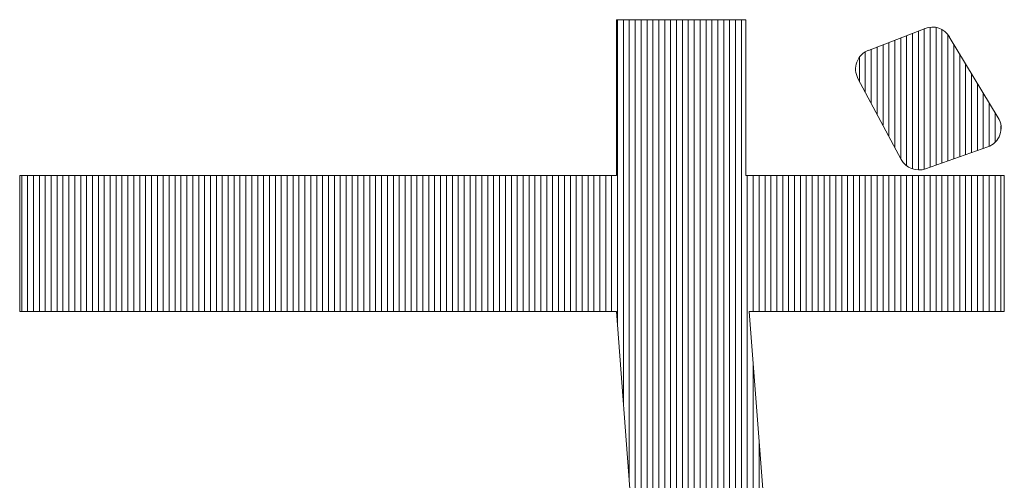
# Model space of a CAD drawing. Extents: x -283 to 479, y -347 to 209.
# Drawn here: x 209 to 214, y -295 to -293 of the extents above; entities that cross this region are included whole.
import ezdxf

# ---------------------------------------------------------------- set-up
doc = ezdxf.new("R2010")
doc.units = 0
doc.header["$LTSCALE"] = 0.25
doc.header["$MEASUREMENT"] = 0
doc.layers.add('waku', color=7, linetype='CONTINUOUS', lineweight=15)

# ---------------------------------------------------------------- blocks, each defined once
blk = doc.blocks.new('BEYE')
at = {"layer": 'waku', "color": 7, "linetype": 'Continuous'}
for p, q in [((17.3167, -288.1082), (16.9879, -288.1082)), ((16.9879, -288.1082), (16.9879, -288.5048)), ((16.9907, -288.8871), (16.9907, -288.1082)), ((16.9907, -288.8871), (16.9907, -288.1082)), ((16.9907, -288.8871), (16.9907, -288.1082)), ((17.0057, -289.0832), (17.0057, -288.1082)), ((17.0057, -289.0832), (17.0057, -288.1082)), ((17.0057, -289.0832), (17.0057, -288.1082)), ((17.0207, -289.2792), (17.0207, -288.1082)), ((17.0207, -289.2792), (17.0207, -288.1082)), ((17.0207, -289.2792), (17.0207, -288.1082)), ((17.0357, -289.4753), (17.0357, -288.1082)), ((17.0357, -289.4753), (17.0357, -288.1082)), ((17.0357, -289.4753), (17.0357, -288.1082)), ((17.0507, -289.6491), (17.0507, -288.1082)), ((17.0507, -289.6491), (17.0507, -288.1082)), ((17.0507, -289.6491), (17.0507, -288.1082)), ((17.0657, -289.6753), (17.0657, -288.1082)), ((17.0657, -289.6753), (17.0657, -288.1082)), ((17.0657, -289.6753), (17.0657, -288.1082)), ((17.0807, -289.7015), (17.0807, -288.1082)), ((17.0807, -289.7015), (17.0807, -288.1082)), ((17.0807, -289.7015), (17.0807, -288.1082)), ((17.0957, -289.7277), (17.0957, -288.1082)), ((17.0957, -289.7277), (17.0957, -288.1082)), ((17.0957, -289.7277), (17.0957, -288.1082)), ((17.1107, -289.754), (17.1107, -288.1082)), ((17.1107, -289.754), (17.1107, -288.1082)), ((17.1107, -289.754), (17.1107, -288.1082)), ((17.1257, -289.7802), (17.1257, -288.1082)), ((17.1257, -289.7802), (17.1257, -288.1082)), ((17.1257, -289.7802), (17.1257, -288.1082)), ((17.1257, -289.7802), (17.1257, -288.1082)), ((17.1257, -289.7802), (17.1257, -288.1082)), ((17.1257, -289.7802), (17.1257, -288.1082)), ((17.1407, -289.8064), (17.1407, -288.1082)), ((17.1407, -289.8064), (17.1407, -288.1082)), ((17.1407, -289.8064), (17.1407, -288.1082)), ((17.1557, -289.8326), (17.1557, -288.1082)), ((17.1557, -289.8326), (17.1557, -288.1082)), ((17.1557, -289.8326), (17.1557, -288.1082)), ((17.1707, -289.8589), (17.1707, -288.1082)), ((17.1707, -289.8589), (17.1707, -288.1082)), ((17.1707, -289.8589), (17.1707, -288.1082)), ((17.1857, -289.8851), (17.1857, -288.1082)), ((17.1857, -289.8851), (17.1857, -288.1082)), ((17.1857, -289.8851), (17.1857, -288.1082)), ((17.2007, -289.9113), (17.2007, -288.1082)), ((17.2007, -289.9113), (17.2007, -288.1082)), ((17.2007, -289.9113), (17.2007, -288.1082)), ((17.2157, -289.9376), (17.2157, -288.1082)), ((17.2157, -289.9376), (17.2157, -288.1082)), ((17.2157, -289.9376), (17.2157, -288.1082)), ((17.2307, -289.9638), (17.2307, -288.1082)), ((17.2307, -289.9638), (17.2307, -288.1082)), ((17.2307, -289.9638), (17.2307, -288.1082)), ((17.2457, -289.99), (17.2457, -288.1082)), ((17.2457, -289.99), (17.2457, -288.1082)), ((17.2457, -289.99), (17.2457, -288.1082)), ((17.2607, -290.0162), (17.2607, -288.1082)), ((17.2607, -290.0162), (17.2607, -288.1082)), ((17.2607, -290.0162), (17.2607, -288.1082)), ((17.2757, -290.0425), (17.2757, -288.1082)), ((17.2757, -290.0425), (17.2757, -288.1082)), ((17.2757, -290.0425), (17.2757, -288.1082)), ((17.2757, -290.0425), (17.2757, -288.1082)), ((17.2757, -290.0425), (17.2757, -288.1082)), ((17.2757, -290.0425), (17.2757, -288.1082)), ((17.2907, -290.0687), (17.2907, -288.1082)), ((17.2907, -290.0687), (17.2907, -288.1082)), ((17.2907, -290.0687), (17.2907, -288.1082)), ((17.3057, -290.0949), (17.3057, -288.1082)), ((17.3057, -290.0949), (17.3057, -288.1082)), ((17.3057, -290.0949), (17.3057, -288.1082)), ((17.3167, -288.1082), (17.3167, -288.5048)), ((17.7725, -288.1305), (17.6285, -288.1862)), ((17.7707, -288.4885), (17.7707, -288.1312)), ((17.7707, -288.4885), (17.7707, -288.1312)), ((17.7707, -288.4885), (17.7707, -288.1312)), ((17.7857, -288.4833), (17.7857, -288.1273)), ((17.7857, -288.4833), (17.7857, -288.1273)), ((17.7857, -288.4833), (17.7857, -288.1273)), ((17.8007, -288.478), (17.8007, -288.128)), ((17.8007, -288.478), (17.8007, -288.128)), ((17.8007, -288.478), (17.8007, -288.128)), ((17.7107, -288.4608), (17.7107, -288.1544)), ((17.7107, -288.4608), (17.7107, -288.1544)), ((17.7107, -288.4608), (17.7107, -288.1544)), ((17.7257, -288.4796), (17.7257, -288.1486)), ((17.7257, -288.4796), (17.7257, -288.1486)), ((17.7257, -288.4796), (17.7257, -288.1486)), ((17.7257, -288.4796), (17.7257, -288.1486)), ((17.7257, -288.4796), (17.7257, -288.1486)), ((17.7257, -288.4796), (17.7257, -288.1486)), ((17.7407, -288.4877), (17.7407, -288.1428)), ((17.7407, -288.4877), (17.7407, -288.1428)), ((17.7407, -288.4877), (17.7407, -288.1428)), ((17.7557, -288.4903), (17.7557, -288.137)), ((17.7557, -288.4903), (17.7557, -288.137)), ((17.7557, -288.4903), (17.7557, -288.137)), ((17.8157, -288.4727), (17.8157, -288.1336)), ((17.8157, -288.4727), (17.8157, -288.1336)), ((17.8157, -288.4727), (17.8157, -288.1336)), ((17.8307, -288.4674), (17.8307, -288.1464)), ((17.8307, -288.4674), (17.8307, -288.1464)), ((17.8307, -288.4674), (17.8307, -288.1464)), ((17.9587, -288.3574), (17.8343, -288.1516)), ((17.6507, -288.3486), (17.6507, -288.1776)), ((17.6507, -288.3486), (17.6507, -288.1776)), ((17.6507, -288.3486), (17.6507, -288.1776)), ((17.6657, -288.3766), (17.6657, -288.1718)), ((17.6657, -288.3766), (17.6657, -288.1718)), ((17.6657, -288.3766), (17.6657, -288.1718)), ((17.6807, -288.4047), (17.6807, -288.166)), ((17.6807, -288.4047), (17.6807, -288.166)), ((17.6807, -288.4047), (17.6807, -288.166)), ((17.6957, -288.4327), (17.6957, -288.1602)), ((17.6957, -288.4327), (17.6957, -288.1602)), ((17.6957, -288.4327), (17.6957, -288.1602)), ((17.8457, -288.4621), (17.8457, -288.1704)), ((17.8457, -288.4621), (17.8457, -288.1704)), ((17.8457, -288.4621), (17.8457, -288.1704)), ((17.6057, -288.2644), (17.6057, -288.2038)), ((17.6057, -288.2644), (17.6057, -288.2038)), ((17.6057, -288.2644), (17.6057, -288.2038)), ((17.6207, -288.2924), (17.6207, -288.19)), ((17.6207, -288.2924), (17.6207, -288.19)), ((17.6207, -288.2924), (17.6207, -288.19)), ((17.6357, -288.3205), (17.6357, -288.1834)), ((17.6357, -288.3205), (17.6357, -288.1834)), ((17.6357, -288.3205), (17.6357, -288.1834)), ((17.8607, -288.4568), (17.8607, -288.1952)), ((17.8607, -288.4568), (17.8607, -288.1952)), ((17.8607, -288.4568), (17.8607, -288.1952)), ((17.8757, -288.4515), (17.8757, -288.2201)), ((17.8757, -288.4515), (17.8757, -288.2201)), ((17.8757, -288.4515), (17.8757, -288.2201)), ((17.8757, -288.4515), (17.8757, -288.2201)), ((17.8757, -288.4515), (17.8757, -288.2201)), ((17.8757, -288.4515), (17.8757, -288.2201)), ((17.6021, -288.2576), (17.7122, -288.4635)), ((17.8907, -288.4462), (17.8907, -288.2449)), ((17.8907, -288.4462), (17.8907, -288.2449)), ((17.8907, -288.4462), (17.8907, -288.2449)), ((17.9057, -288.441), (17.9057, -288.2697)), ((17.9057, -288.441), (17.9057, -288.2697)), ((17.9057, -288.441), (17.9057, -288.2697)), ((17.9207, -288.4357), (17.9207, -288.2946)), ((17.9207, -288.4357), (17.9207, -288.2946)), ((17.9207, -288.4357), (17.9207, -288.2946)), ((17.9357, -288.4302), (17.9357, -288.3194)), ((17.9357, -288.4302), (17.9357, -288.3194)), ((17.9357, -288.4302), (17.9357, -288.3194)), ((17.9507, -288.4201), (17.9507, -288.3442)), ((17.9507, -288.4201), (17.9507, -288.3442)), ((17.9507, -288.4201), (17.9507, -288.3442)), ((17.9657, -288.3891), (17.9657, -288.3783)), ((17.9657, -288.3891), (17.9657, -288.3783)), ((17.9657, -288.3891), (17.9657, -288.3783)), ((17.7739, -288.4875), (17.9321, -288.4317)), ((15.4706, -288.5048), (16.9879, -288.5048)), ((15.4706, -288.5048), (15.4706, -288.8506)), ((15.4757, -288.8506), (15.4757, -288.5048)), ((15.4757, -288.8506), (15.4757, -288.5048)), ((15.4757, -288.8506), (15.4757, -288.5048)), ((15.4757, -288.8506), (15.4757, -288.5048)), ((15.4757, -288.8506), (15.4757, -288.5048)), ((15.4757, -288.8506), (15.4757, -288.5048)), ((15.4907, -288.8506), (15.4907, -288.5048)), ((15.4907, -288.8506), (15.4907, -288.5048)), ((15.4907, -288.8506), (15.4907, -288.5048)), ((15.5057, -288.8506), (15.5057, -288.5048)), ((15.5057, -288.8506), (15.5057, -288.5048)), ((15.5057, -288.8506), (15.5057, -288.5048)), ((15.5207, -288.8506), (15.5207, -288.5048)), ((15.5207, -288.8506), (15.5207, -288.5048)), ((15.5207, -288.8506), (15.5207, -288.5048)), ((15.5357, -288.8506), (15.5357, -288.5048)), ((15.5357, -288.8506), (15.5357, -288.5048)), ((15.5357, -288.8506), (15.5357, -288.5048)), ((15.5507, -288.8506), (15.5507, -288.5048)), ((15.5507, -288.8506), (15.5507, -288.5048)), ((15.5507, -288.8506), (15.5507, -288.5048)), ((15.5657, -288.8506), (15.5657, -288.5048)), ((15.5657, -288.8506), (15.5657, -288.5048)), ((15.5657, -288.8506), (15.5657, -288.5048)), ((15.5807, -288.8506), (15.5807, -288.5048)), ((15.5807, -288.8506), (15.5807, -288.5048)), ((15.5807, -288.8506), (15.5807, -288.5048)), ((15.5957, -288.8506), (15.5957, -288.5048)), ((15.5957, -288.8506), (15.5957, -288.5048)), ((15.5957, -288.8506), (15.5957, -288.5048)), ((15.6107, -288.8506), (15.6107, -288.5048)), ((15.6107, -288.8506), (15.6107, -288.5048)), ((15.6107, -288.8506), (15.6107, -288.5048)), ((15.6257, -288.8506), (15.6257, -288.5048)), ((15.6257, -288.8506), (15.6257, -288.5048)), ((15.6257, -288.8506), (15.6257, -288.5048)), ((15.6257, -288.8506), (15.6257, -288.5048)), ((15.6257, -288.8506), (15.6257, -288.5048)), ((15.6257, -288.8506), (15.6257, -288.5048)), ((15.6407, -288.8506), (15.6407, -288.5048)), ((15.6407, -288.8506), (15.6407, -288.5048)), ((15.6407, -288.8506), (15.6407, -288.5048)), ((15.6557, -288.8506), (15.6557, -288.5048)), ((15.6557, -288.8506), (15.6557, -288.5048)), ((15.6557, -288.8506), (15.6557, -288.5048)), ((15.6707, -288.8506), (15.6707, -288.5048)), ((15.6707, -288.8506), (15.6707, -288.5048)), ((15.6707, -288.8506), (15.6707, -288.5048)), ((15.6857, -288.8506), (15.6857, -288.5048)), ((15.6857, -288.8506), (15.6857, -288.5048)), ((15.6857, -288.8506), (15.6857, -288.5048)), ((15.7007, -288.8506), (15.7007, -288.5048)), ((15.7007, -288.8506), (15.7007, -288.5048)), ((15.7007, -288.8506), (15.7007, -288.5048)), ((15.7157, -288.8506), (15.7157, -288.5048)), ((15.7157, -288.8506), (15.7157, -288.5048)), ((15.7157, -288.8506), (15.7157, -288.5048)), ((15.7307, -288.8506), (15.7307, -288.5048)), ((15.7307, -288.8506), (15.7307, -288.5048)), ((15.7307, -288.8506), (15.7307, -288.5048)), ((15.7457, -288.8506), (15.7457, -288.5048)), ((15.7457, -288.8506), (15.7457, -288.5048)), ((15.7457, -288.8506), (15.7457, -288.5048)), ((15.7607, -288.8506), (15.7607, -288.5048)), ((15.7607, -288.8506), (15.7607, -288.5048)), ((15.7607, -288.8506), (15.7607, -288.5048)), ((15.7757, -288.8506), (15.7757, -288.5048)), ((15.7757, -288.8506), (15.7757, -288.5048)), ((15.7757, -288.8506), (15.7757, -288.5048)), ((15.7757, -288.8506), (15.7757, -288.5048)), ((15.7757, -288.8506), (15.7757, -288.5048)), ((15.7757, -288.8506), (15.7757, -288.5048)), ((15.7907, -288.8506), (15.7907, -288.5048)), ((15.7907, -288.8506), (15.7907, -288.5048)), ((15.7907, -288.8506), (15.7907, -288.5048)), ((15.8057, -288.8506), (15.8057, -288.5048)), ((15.8057, -288.8506), (15.8057, -288.5048)), ((15.8057, -288.8506), (15.8057, -288.5048)), ((15.8207, -288.8506), (15.8207, -288.5048)), ((15.8207, -288.8506), (15.8207, -288.5048)), ((15.8207, -288.8506), (15.8207, -288.5048)), ((15.8357, -288.8506), (15.8357, -288.5048)), ((15.8357, -288.8506), (15.8357, -288.5048)), ((15.8357, -288.8506), (15.8357, -288.5048)), ((15.8507, -288.8506), (15.8507, -288.5048)), ((15.8507, -288.8506), (15.8507, -288.5048)), ((15.8507, -288.8506), (15.8507, -288.5048)), ((15.8657, -288.8506), (15.8657, -288.5048)), ((15.8657, -288.8506), (15.8657, -288.5048)), ((15.8657, -288.8506), (15.8657, -288.5048)), ((15.8807, -288.8506), (15.8807, -288.5048)), ((15.8807, -288.8506), (15.8807, -288.5048)), ((15.8807, -288.8506), (15.8807, -288.5048)), ((15.8957, -288.8506), (15.8957, -288.5048)), ((15.8957, -288.8506), (15.8957, -288.5048)), ((15.8957, -288.8506), (15.8957, -288.5048)), ((15.9107, -288.8506), (15.9107, -288.5048)), ((15.9107, -288.8506), (15.9107, -288.5048)), ((15.9107, -288.8506), (15.9107, -288.5048)), ((15.9257, -288.8506), (15.9257, -288.5048)), ((15.9257, -288.8506), (15.9257, -288.5048)), ((15.9257, -288.8506), (15.9257, -288.5048)), ((15.9257, -288.8506), (15.9257, -288.5048)), ((15.9257, -288.8506), (15.9257, -288.5048)), ((15.9257, -288.8506), (15.9257, -288.5048)), ((15.9407, -288.8506), (15.9407, -288.5048)), ((15.9407, -288.8506), (15.9407, -288.5048)), ((15.9407, -288.8506), (15.9407, -288.5048)), ((15.9557, -288.8506), (15.9557, -288.5048)), ((15.9557, -288.8506), (15.9557, -288.5048)), ((15.9557, -288.8506), (15.9557, -288.5048)), ((15.9707, -288.8506), (15.9707, -288.5048)), ((15.9707, -288.8506), (15.9707, -288.5048)), ((15.9707, -288.8506), (15.9707, -288.5048)), ((15.9857, -288.8506), (15.9857, -288.5048)), ((15.9857, -288.8506), (15.9857, -288.5048)), ((15.9857, -288.8506), (15.9857, -288.5048)), ((16.0007, -288.8506), (16.0007, -288.5048)), ((16.0007, -288.8506), (16.0007, -288.5048)), ((16.0007, -288.8506), (16.0007, -288.5048)), ((16.0157, -288.8506), (16.0157, -288.5048)), ((16.0157, -288.8506), (16.0157, -288.5048)), ((16.0157, -288.8506), (16.0157, -288.5048)), ((16.0307, -288.8506), (16.0307, -288.5048)), ((16.0307, -288.8506), (16.0307, -288.5048)), ((16.0307, -288.8506), (16.0307, -288.5048)), ((16.0457, -288.8506), (16.0457, -288.5048)), ((16.0457, -288.8506), (16.0457, -288.5048)), ((16.0457, -288.8506), (16.0457, -288.5048)), ((16.0607, -288.8506), (16.0607, -288.5048)), ((16.0607, -288.8506), (16.0607, -288.5048)), ((16.0607, -288.8506), (16.0607, -288.5048)), ((16.0757, -288.8506), (16.0757, -288.5048)), ((16.0757, -288.8506), (16.0757, -288.5048)), ((16.0757, -288.8506), (16.0757, -288.5048)), ((16.0757, -288.8506), (16.0757, -288.5048)), ((16.0757, -288.8506), (16.0757, -288.5048)), ((16.0757, -288.8506), (16.0757, -288.5048)), ((16.0907, -288.8506), (16.0907, -288.5048)), ((16.0907, -288.8506), (16.0907, -288.5048)), ((16.0907, -288.8506), (16.0907, -288.5048)), ((16.1057, -288.8506), (16.1057, -288.5048)), ((16.1057, -288.8506), (16.1057, -288.5048)), ((16.1057, -288.8506), (16.1057, -288.5048)), ((16.1207, -288.8506), (16.1207, -288.5048)), ((16.1207, -288.8506), (16.1207, -288.5048)), ((16.1207, -288.8506), (16.1207, -288.5048)), ((16.1357, -288.8506), (16.1357, -288.5048)), ((16.1357, -288.8506), (16.1357, -288.5048)), ((16.1357, -288.8506), (16.1357, -288.5048)), ((16.1507, -288.8506), (16.1507, -288.5048)), ((16.1507, -288.8506), (16.1507, -288.5048)), ((16.1507, -288.8506), (16.1507, -288.5048)), ((16.1657, -288.8506), (16.1657, -288.5048)), ((16.1657, -288.8506), (16.1657, -288.5048)), ((16.1657, -288.8506), (16.1657, -288.5048)), ((16.1807, -288.8506), (16.1807, -288.5048)), ((16.1807, -288.8506), (16.1807, -288.5048)), ((16.1807, -288.8506), (16.1807, -288.5048)), ((16.1957, -288.8506), (16.1957, -288.5048)), ((16.1957, -288.8506), (16.1957, -288.5048)), ((16.1957, -288.8506), (16.1957, -288.5048)), ((16.2107, -288.8506), (16.2107, -288.5048)), ((16.2107, -288.8506), (16.2107, -288.5048)), ((16.2107, -288.8506), (16.2107, -288.5048)), ((16.2257, -288.8506), (16.2257, -288.5048)), ((16.2257, -288.8506), (16.2257, -288.5048)), ((16.2257, -288.8506), (16.2257, -288.5048)), ((16.2257, -288.8506), (16.2257, -288.5048)), ((16.2257, -288.8506), (16.2257, -288.5048)), ((16.2257, -288.8506), (16.2257, -288.5048)), ((16.2407, -288.8506), (16.2407, -288.5048)), ((16.2407, -288.8506), (16.2407, -288.5048)), ((16.2407, -288.8506), (16.2407, -288.5048)), ((16.2557, -288.8506), (16.2557, -288.5048)), ((16.2557, -288.8506), (16.2557, -288.5048)), ((16.2557, -288.8506), (16.2557, -288.5048)), ((16.2707, -288.8506), (16.2707, -288.5048)), ((16.2707, -288.8506), (16.2707, -288.5048)), ((16.2707, -288.8506), (16.2707, -288.5048)), ((16.2857, -288.8506), (16.2857, -288.5048)), ((16.2857, -288.8506), (16.2857, -288.5048)), ((16.2857, -288.8506), (16.2857, -288.5048)), ((16.3007, -288.8506), (16.3007, -288.5048)), ((16.3007, -288.8506), (16.3007, -288.5048)), ((16.3007, -288.8506), (16.3007, -288.5048)), ((16.3157, -288.8506), (16.3157, -288.5048)), ((16.3157, -288.8506), (16.3157, -288.5048)), ((16.3157, -288.8506), (16.3157, -288.5048)), ((16.3307, -288.8506), (16.3307, -288.5048)), ((16.3307, -288.8506), (16.3307, -288.5048)), ((16.3307, -288.8506), (16.3307, -288.5048)), ((16.3457, -288.8506), (16.3457, -288.5048)), ((16.3457, -288.8506), (16.3457, -288.5048)), ((16.3457, -288.8506), (16.3457, -288.5048)), ((16.3607, -288.8506), (16.3607, -288.5048)), ((16.3607, -288.8506), (16.3607, -288.5048)), ((16.3607, -288.8506), (16.3607, -288.5048)), ((16.3757, -288.8506), (16.3757, -288.5048)), ((16.3757, -288.8506), (16.3757, -288.5048)), ((16.3757, -288.8506), (16.3757, -288.5048)), ((16.3757, -288.8506), (16.3757, -288.5048)), ((16.3757, -288.8506), (16.3757, -288.5048)), ((16.3757, -288.8506), (16.3757, -288.5048)), ((16.3907, -288.8506), (16.3907, -288.5048)), ((16.3907, -288.8506), (16.3907, -288.5048)), ((16.3907, -288.8506), (16.3907, -288.5048)), ((16.4057, -288.8506), (16.4057, -288.5048)), ((16.4057, -288.8506), (16.4057, -288.5048)), ((16.4057, -288.8506), (16.4057, -288.5048)), ((16.4207, -288.8506), (16.4207, -288.5048)), ((16.4207, -288.8506), (16.4207, -288.5048)), ((16.4207, -288.8506), (16.4207, -288.5048)), ((16.4357, -288.8506), (16.4357, -288.5048)), ((16.4357, -288.8506), (16.4357, -288.5048)), ((16.4357, -288.8506), (16.4357, -288.5048)), ((16.4507, -288.8506), (16.4507, -288.5048)), ((16.4507, -288.8506), (16.4507, -288.5048)), ((16.4507, -288.8506), (16.4507, -288.5048)), ((16.4657, -288.8506), (16.4657, -288.5048)), ((16.4657, -288.8506), (16.4657, -288.5048)), ((16.4657, -288.8506), (16.4657, -288.5048)), ((16.4807, -288.8506), (16.4807, -288.5048)), ((16.4807, -288.8506), (16.4807, -288.5048)), ((16.4807, -288.8506), (16.4807, -288.5048)), ((16.4957, -288.8506), (16.4957, -288.5048)), ((16.4957, -288.8506), (16.4957, -288.5048)), ((16.4957, -288.8506), (16.4957, -288.5048)), ((16.5107, -288.8506), (16.5107, -288.5048)), ((16.5107, -288.8506), (16.5107, -288.5048)), ((16.5107, -288.8506), (16.5107, -288.5048)), ((16.5257, -288.8506), (16.5257, -288.5048)), ((16.5257, -288.8506), (16.5257, -288.5048)), ((16.5257, -288.8506), (16.5257, -288.5048)), ((16.5257, -288.8506), (16.5257, -288.5048)), ((16.5257, -288.8506), (16.5257, -288.5048)), ((16.5257, -288.8506), (16.5257, -288.5048)), ((16.5407, -288.8506), (16.5407, -288.5048)), ((16.5407, -288.8506), (16.5407, -288.5048)), ((16.5407, -288.8506), (16.5407, -288.5048)), ((16.5557, -288.8506), (16.5557, -288.5048)), ((16.5557, -288.8506), (16.5557, -288.5048)), ((16.5557, -288.8506), (16.5557, -288.5048)), ((16.5707, -288.8506), (16.5707, -288.5048)), ((16.5707, -288.8506), (16.5707, -288.5048)), ((16.5707, -288.8506), (16.5707, -288.5048)), ((16.5857, -288.8506), (16.5857, -288.5048)), ((16.5857, -288.8506), (16.5857, -288.5048)), ((16.5857, -288.8506), (16.5857, -288.5048)), ((16.6007, -288.8506), (16.6007, -288.5048)), ((16.6007, -288.8506), (16.6007, -288.5048)), ((16.6007, -288.8506), (16.6007, -288.5048)), ((16.6157, -288.8506), (16.6157, -288.5048)), ((16.6157, -288.8506), (16.6157, -288.5048)), ((16.6157, -288.8506), (16.6157, -288.5048)), ((16.6307, -288.8506), (16.6307, -288.5048)), ((16.6307, -288.8506), (16.6307, -288.5048)), ((16.6307, -288.8506), (16.6307, -288.5048)), ((16.6457, -288.8506), (16.6457, -288.5048)), ((16.6457, -288.8506), (16.6457, -288.5048)), ((16.6457, -288.8506), (16.6457, -288.5048)), ((16.6607, -288.8506), (16.6607, -288.5048)), ((16.6607, -288.8506), (16.6607, -288.5048)), ((16.6607, -288.8506), (16.6607, -288.5048)), ((16.6757, -288.8506), (16.6757, -288.5048)), ((16.6757, -288.8506), (16.6757, -288.5048)), ((16.6757, -288.8506), (16.6757, -288.5048)), ((16.6757, -288.8506), (16.6757, -288.5048)), ((16.6757, -288.8506), (16.6757, -288.5048)), ((16.6757, -288.8506), (16.6757, -288.5048)), ((16.6907, -288.8506), (16.6907, -288.5048)), ((16.6907, -288.8506), (16.6907, -288.5048)), ((16.6907, -288.8506), (16.6907, -288.5048)), ((16.7057, -288.8506), (16.7057, -288.5048)), ((16.7057, -288.8506), (16.7057, -288.5048)), ((16.7057, -288.8506), (16.7057, -288.5048)), ((16.7207, -288.8506), (16.7207, -288.5048)), ((16.7207, -288.8506), (16.7207, -288.5048)), ((16.7207, -288.8506), (16.7207, -288.5048)), ((16.7357, -288.8506), (16.7357, -288.5048)), ((16.7357, -288.8506), (16.7357, -288.5048)), ((16.7357, -288.8506), (16.7357, -288.5048)), ((16.7507, -288.8506), (16.7507, -288.5048)), ((16.7507, -288.8506), (16.7507, -288.5048)), ((16.7507, -288.8506), (16.7507, -288.5048)), ((16.7657, -288.8506), (16.7657, -288.5048)), ((16.7657, -288.8506), (16.7657, -288.5048)), ((16.7657, -288.8506), (16.7657, -288.5048)), ((16.7807, -288.8506), (16.7807, -288.5048)), ((16.7807, -288.8506), (16.7807, -288.5048)), ((16.7807, -288.8506), (16.7807, -288.5048)), ((16.7957, -288.8506), (16.7957, -288.5048)), ((16.7957, -288.8506), (16.7957, -288.5048)), ((16.7957, -288.8506), (16.7957, -288.5048)), ((16.8107, -288.8506), (16.8107, -288.5048)), ((16.8107, -288.8506), (16.8107, -288.5048)), ((16.8107, -288.8506), (16.8107, -288.5048)), ((16.8257, -288.8506), (16.8257, -288.5048)), ((16.8257, -288.8506), (16.8257, -288.5048)), ((16.8257, -288.8506), (16.8257, -288.5048)), ((16.8257, -288.8506), (16.8257, -288.5048)), ((16.8257, -288.8506), (16.8257, -288.5048)), ((16.8257, -288.8506), (16.8257, -288.5048)), ((16.8407, -288.8506), (16.8407, -288.5048)), ((16.8407, -288.8506), (16.8407, -288.5048)), ((16.8407, -288.8506), (16.8407, -288.5048)), ((16.8557, -288.8506), (16.8557, -288.5048)), ((16.8557, -288.8506), (16.8557, -288.5048)), ((16.8557, -288.8506), (16.8557, -288.5048)), ((16.8707, -288.8506), (16.8707, -288.5048)), ((16.8707, -288.8506), (16.8707, -288.5048)), ((16.8707, -288.8506), (16.8707, -288.5048)), ((16.8857, -288.8506), (16.8857, -288.5048)), ((16.8857, -288.8506), (16.8857, -288.5048)), ((16.8857, -288.8506), (16.8857, -288.5048)), ((16.9007, -288.8506), (16.9007, -288.5048)), ((16.9007, -288.8506), (16.9007, -288.5048)), ((16.9007, -288.8506), (16.9007, -288.5048)), ((16.9157, -288.8506), (16.9157, -288.5048)), ((16.9157, -288.8506), (16.9157, -288.5048)), ((16.9157, -288.8506), (16.9157, -288.5048)), ((16.9307, -288.8506), (16.9307, -288.5048)), ((16.9307, -288.8506), (16.9307, -288.5048)), ((16.9307, -288.8506), (16.9307, -288.5048)), ((16.9457, -288.8506), (16.9457, -288.5048)), ((16.9457, -288.8506), (16.9457, -288.5048)), ((16.9457, -288.8506), (16.9457, -288.5048)), ((16.9607, -288.8506), (16.9607, -288.5048)), ((16.9607, -288.8506), (16.9607, -288.5048)), ((16.9607, -288.8506), (16.9607, -288.5048)), ((16.9757, -288.8506), (16.9757, -288.5048)), ((16.9757, -288.8506), (16.9757, -288.5048)), ((16.9757, -288.8506), (16.9757, -288.5048)), ((16.9757, -288.8506), (16.9757, -288.5048)), ((16.9757, -288.8506), (16.9757, -288.5048)), ((16.9757, -288.8506), (16.9757, -288.5048)), ((17.3167, -288.5048), (17.9741, -288.5048)), ((17.3207, -290.1212), (17.3207, -288.5048)), ((17.3207, -290.1212), (17.3207, -288.5048)), ((17.3207, -290.1212), (17.3207, -288.5048)), ((17.3357, -288.8506), (17.3357, -288.5048)), ((17.3357, -288.8506), (17.3357, -288.5048)), ((17.3357, -288.8506), (17.3357, -288.5048)), ((17.3507, -288.8506), (17.3507, -288.5048)), ((17.3507, -288.8506), (17.3507, -288.5048)), ((17.3507, -288.8506), (17.3507, -288.5048)), ((17.3657, -288.8506), (17.3657, -288.5048)), ((17.3657, -288.8506), (17.3657, -288.5048)), ((17.3657, -288.8506), (17.3657, -288.5048)), ((17.3807, -288.8506), (17.3807, -288.5048)), ((17.3807, -288.8506), (17.3807, -288.5048)), ((17.3807, -288.8506), (17.3807, -288.5048)), ((17.3957, -288.8506), (17.3957, -288.5048)), ((17.3957, -288.8506), (17.3957, -288.5048)), ((17.3957, -288.8506), (17.3957, -288.5048)), ((17.4107, -288.8506), (17.4107, -288.5048)), ((17.4107, -288.8506), (17.4107, -288.5048)), ((17.4107, -288.8506), (17.4107, -288.5048)), ((17.4257, -288.8506), (17.4257, -288.5048)), ((17.4257, -288.8506), (17.4257, -288.5048)), ((17.4257, -288.8506), (17.4257, -288.5048)), ((17.4257, -288.8506), (17.4257, -288.5048)), ((17.4257, -288.8506), (17.4257, -288.5048)), ((17.4257, -288.8506), (17.4257, -288.5048)), ((17.4407, -288.8506), (17.4407, -288.5048)), ((17.4407, -288.8506), (17.4407, -288.5048)), ((17.4407, -288.8506), (17.4407, -288.5048)), ((17.4557, -288.8506), (17.4557, -288.5048)), ((17.4557, -288.8506), (17.4557, -288.5048)), ((17.4557, -288.8506), (17.4557, -288.5048)), ((17.4707, -288.8506), (17.4707, -288.5048)), ((17.4707, -288.8506), (17.4707, -288.5048)), ((17.4707, -288.8506), (17.4707, -288.5048)), ((17.4857, -288.8506), (17.4857, -288.5048)), ((17.4857, -288.8506), (17.4857, -288.5048)), ((17.4857, -288.8506), (17.4857, -288.5048)), ((17.5007, -288.8506), (17.5007, -288.5048)), ((17.5007, -288.8506), (17.5007, -288.5048)), ((17.5007, -288.8506), (17.5007, -288.5048)), ((17.5157, -288.8506), (17.5157, -288.5048)), ((17.5157, -288.8506), (17.5157, -288.5048)), ((17.5157, -288.8506), (17.5157, -288.5048)), ((17.5307, -288.8506), (17.5307, -288.5048)), ((17.5307, -288.8506), (17.5307, -288.5048)), ((17.5307, -288.8506), (17.5307, -288.5048)), ((17.5457, -288.8506), (17.5457, -288.5048)), ((17.5457, -288.8506), (17.5457, -288.5048)), ((17.5457, -288.8506), (17.5457, -288.5048)), ((17.5607, -288.8506), (17.5607, -288.5048)), ((17.5607, -288.8506), (17.5607, -288.5048)), ((17.5607, -288.8506), (17.5607, -288.5048)), ((17.5757, -288.8506), (17.5757, -288.5048)), ((17.5757, -288.8506), (17.5757, -288.5048)), ((17.5757, -288.8506), (17.5757, -288.5048)), ((17.5757, -288.8506), (17.5757, -288.5048)), ((17.5757, -288.8506), (17.5757, -288.5048)), ((17.5757, -288.8506), (17.5757, -288.5048)), ((17.5907, -288.8506), (17.5907, -288.5048)), ((17.5907, -288.8506), (17.5907, -288.5048)), ((17.5907, -288.8506), (17.5907, -288.5048)), ((17.6057, -288.8506), (17.6057, -288.5048)), ((17.6057, -288.8506), (17.6057, -288.5048)), ((17.6057, -288.8506), (17.6057, -288.5048)), ((17.6207, -288.8506), (17.6207, -288.5048)), ((17.6207, -288.8506), (17.6207, -288.5048)), ((17.6207, -288.8506), (17.6207, -288.5048)), ((17.6357, -288.8506), (17.6357, -288.5048)), ((17.6357, -288.8506), (17.6357, -288.5048)), ((17.6357, -288.8506), (17.6357, -288.5048)), ((17.6507, -288.8506), (17.6507, -288.5048)), ((17.6507, -288.8506), (17.6507, -288.5048)), ((17.6507, -288.8506), (17.6507, -288.5048)), ((17.6657, -288.8506), (17.6657, -288.5048)), ((17.6657, -288.8506), (17.6657, -288.5048)), ((17.6657, -288.8506), (17.6657, -288.5048)), ((17.6807, -288.8506), (17.6807, -288.5048)), ((17.6807, -288.8506), (17.6807, -288.5048)), ((17.6807, -288.8506), (17.6807, -288.5048)), ((17.6957, -288.8506), (17.6957, -288.5048)), ((17.6957, -288.8506), (17.6957, -288.5048)), ((17.6957, -288.8506), (17.6957, -288.5048)), ((17.7107, -288.8506), (17.7107, -288.5048)), ((17.7107, -288.8506), (17.7107, -288.5048)), ((17.7107, -288.8506), (17.7107, -288.5048)), ((17.7257, -288.8506), (17.7257, -288.5048)), ((17.7257, -288.8506), (17.7257, -288.5048)), ((17.7257, -288.8506), (17.7257, -288.5048)), ((17.7257, -288.8506), (17.7257, -288.5048)), ((17.7257, -288.8506), (17.7257, -288.5048)), ((17.7257, -288.8506), (17.7257, -288.5048)), ((17.7407, -288.8506), (17.7407, -288.5048)), ((17.7407, -288.8506), (17.7407, -288.5048)), ((17.7407, -288.8506), (17.7407, -288.5048)), ((17.7557, -288.8506), (17.7557, -288.5048)), ((17.7557, -288.8506), (17.7557, -288.5048)), ((17.7557, -288.8506), (17.7557, -288.5048)), ((17.7707, -288.8506), (17.7707, -288.5048)), ((17.7707, -288.8506), (17.7707, -288.5048)), ((17.7707, -288.8506), (17.7707, -288.5048)), ((17.7857, -288.8506), (17.7857, -288.5048)), ((17.7857, -288.8506), (17.7857, -288.5048)), ((17.7857, -288.8506), (17.7857, -288.5048)), ((17.8007, -288.8506), (17.8007, -288.5048)), ((17.8007, -288.8506), (17.8007, -288.5048)), ((17.8007, -288.8506), (17.8007, -288.5048)), ((17.8157, -288.8506), (17.8157, -288.5048)), ((17.8157, -288.8506), (17.8157, -288.5048)), ((17.8157, -288.8506), (17.8157, -288.5048)), ((17.8307, -288.8506), (17.8307, -288.5048)), ((17.8307, -288.8506), (17.8307, -288.5048)), ((17.8307, -288.8506), (17.8307, -288.5048)), ((17.8457, -288.8506), (17.8457, -288.5048)), ((17.8457, -288.8506), (17.8457, -288.5048)), ((17.8457, -288.8506), (17.8457, -288.5048)), ((17.8607, -288.8506), (17.8607, -288.5048)), ((17.8607, -288.8506), (17.8607, -288.5048)), ((17.8607, -288.8506), (17.8607, -288.5048)), ((17.8757, -288.8506), (17.8757, -288.5048)), ((17.8757, -288.8506), (17.8757, -288.5048)), ((17.8757, -288.8506), (17.8757, -288.5048)), ((17.8757, -288.8506), (17.8757, -288.5048)), ((17.8757, -288.8506), (17.8757, -288.5048)), ((17.8757, -288.8506), (17.8757, -288.5048)), ((17.8907, -288.8506), (17.8907, -288.5048)), ((17.8907, -288.8506), (17.8907, -288.5048)), ((17.8907, -288.8506), (17.8907, -288.5048)), ((17.9057, -288.8506), (17.9057, -288.5048)), ((17.9057, -288.8506), (17.9057, -288.5048)), ((17.9057, -288.8506), (17.9057, -288.5048)), ((17.9207, -288.8506), (17.9207, -288.5048)), ((17.9207, -288.8506), (17.9207, -288.5048)), ((17.9207, -288.8506), (17.9207, -288.5048)), ((17.9357, -288.8506), (17.9357, -288.5048)), ((17.9357, -288.8506), (17.9357, -288.5048)), ((17.9357, -288.8506), (17.9357, -288.5048)), ((17.9507, -288.8506), (17.9507, -288.5048)), ((17.9507, -288.8506), (17.9507, -288.5048)), ((17.9507, -288.8506), (17.9507, -288.5048)), ((17.9657, -288.8506), (17.9657, -288.5048)), ((17.9657, -288.8506), (17.9657, -288.5048)), ((17.9657, -288.8506), (17.9657, -288.5048)), ((17.9741, -288.5048), (17.9741, -288.8506)), ((15.4706, -288.8506), (16.9879, -288.8506)), ((16.9879, -288.8506), (17.0487, -289.6456)), ((17.3253, -288.8506), (17.9741, -288.8506)), ((17.3253, -288.8506), (17.3785, -289.5458)), ((17.3357, -290.1474), (17.3357, -288.9859)), ((17.3357, -290.1474), (17.3357, -288.9859)), ((17.3357, -290.1474), (17.3357, -288.9859)), ((17.3507, -290.1736), (17.3507, -289.182)), ((17.3507, -290.1736), (17.3507, -289.182)), ((17.3507, -290.1736), (17.3507, -289.182))]:
    blk.add_line(p, q, dxfattribs=at)
for centre, major_axis, start_param, end_param in [((17.7908, -288.1779), (0.036, 0.036), 6.041172, 7.437793), ((17.6469, -288.2336), (0.036, 0.036), 1.154608, 2.847222), ((17.9151, -288.3837), (-0.036, 0.036), 2.695374, 4.470376), ((17.757, -288.4395), (-0.036, 0.036), 1.276426, 2.695374)]:
    blk.add_ellipse(centre, major_axis=major_axis, ratio=1, start_param=start_param, end_param=end_param, dxfattribs=at)

msp = doc.modelspace()

# ---------------------------------------------------------------- block references
at = {"layer": 'waku', "linetype": 'Continuous', "lineweight": 15, "xscale": 1.875, "yscale": 1.875, "zscale": 1.875}
msp.add_blockref('BEYE', (179.885, 247.409), dxfattribs=at)

doc.saveas('drawing.dxf')
